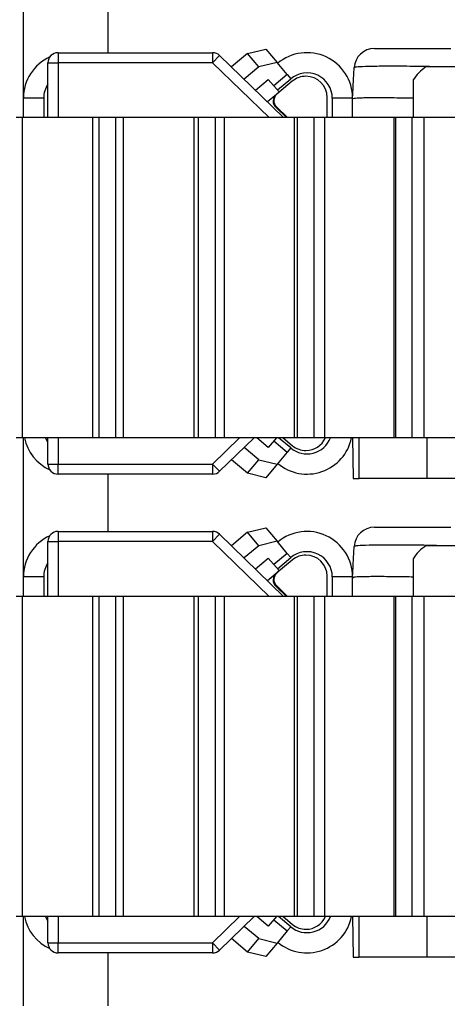
# Model space of a CAD drawing. Units: inches. Extents: x 0.3 to 10.6, y 0.2 to 8.2.
# Drawn here: x 1.5 to 1.5, y 3.4 to 3.5 of the extents above; entities that cross this region are included whole.
import ezdxf

# ---------------------------------------------------------------- set-up
doc = ezdxf.new("R2010")
doc.units = ezdxf.units.IN
doc.header["$MEASUREMENT"] = 0

msp = doc.modelspace()

# ---------------------------------------------------------------- linework, layer by layer
at = {"color": 7, "linetype": 'Continuous', "lineweight": 25}
for p, q in [((1.458838228204213, 3.490068926055743), (1.458838228204213, 3.507293335504574)), ((1.471141377810512, 3.507293335504574), (1.471141377810512, 3.499542351252588)), ((1.463882519542872, 3.499542351252588), (1.463882519542872, 3.498065973299832)), ((1.463882519542872, 3.499542351252588), (1.486413772631548, 3.499542351252588)), ((1.486413772631548, 3.499542351252588), (1.486413772631548, 3.498065973299832)), ((1.491490710574493, 3.499422281114121), (1.494166493664952, 3.500061467600654)), ((1.494166493664952, 3.500061467600654), (1.495810205473691, 3.4981025681474)), ((1.462406141590116, 3.490068926055743), (1.462406141590116, 3.498065973299832)), ((1.462406141590116, 3.498065973299832), (1.463882519542872, 3.498065973299832)), ((1.486413772631548, 3.498065973299832), (1.463882519542872, 3.498065973299832)), ((1.487442033523037, 3.499125393612275), (1.486413772631548, 3.498065973299832)), ((1.487442033523037, 3.499125393612275), (1.496772939490373, 3.490068926055743)), ((1.491490710574493, 3.499422281114121), (1.489155232785865, 3.49746258256306)), ((1.493134422383233, 3.497463381660867), (1.491490710574493, 3.499422281114121)), ((1.495810205473691, 3.4981025681474), (1.493134422383233, 3.497463381660867)), ((1.49729575103989, 3.49633216388192), (1.495810205473691, 3.4981025681474)), ((1.493134422383233, 3.497463381660867), (1.490999825705769, 3.495672242376094)), ((1.522493749632092, 3.497450815819522), (1.517518352883904, 3.497450815819522)), ((1.492653308637164, 3.494067391295623), (1.494536762169594, 3.495647796460025)), ((1.494536762169594, 3.495647796460025), (1.496122733437866, 3.493823345218244)), ((1.49803627843017, 3.495372115028011), (1.495784041627376, 3.493482263957462)), ((1.495875573542319, 3.494107670153614), (1.497804317243395, 3.495726078281821)), ((1.49729575103989, 3.49633216388192), (1.497804317243395, 3.495726078281821)), ((1.515665730349198, 3.495561177058619), (1.515665730349198, 3.490068926055743)), ((1.496122733437868, 3.493823345218242), (1.496151326552418, 3.4937904526026)), ((1.461790984109756, 3.492898650465242), (1.458838228204244, 3.492898650465242)), ((1.461790984109756, 3.492898650465242), (1.461790984109756, 3.490068926055743)), ((1.495713329762804, 3.493423418880059), (1.494427998666856, 3.49234489803151)), ((1.495684816068836, 3.493399003827889), (1.494428269001917, 3.49234463564748)), ((1.495684816068836, 3.493399003827889), (1.495784041627376, 3.493482263957462)), ((1.503129566786974, 3.490068926055743), (1.503129566786974, 3.492997075662042)), ((1.503867755763399, 3.492898650465192), (1.503867755763399, 3.490068926055743)), ((1.506820511668911, 3.492898650465192), (1.503867755763399, 3.492898650465192)), ((1.506820511668911, 3.492898650465192), (1.506820511668911, 3.492788706370136)), ((1.506820511668912, 3.490068926055743), (1.506820511668912, 3.492775618969129)), ((1.49571800782667, 3.491656658108537), (1.49561878226813, 3.491573397978963)), ((1.49561878226813, 3.491573397978963), (1.497169466842506, 3.490068926055743)), ((1.49571800782667, 3.491656658108537), (1.497354510020236, 3.490068926055743)), ((1.458629017233928, 3.490068926055743), (1.457777134781005, 3.490068926055743)), ((1.458629017233928, 3.490068926055743), (1.458629017233928, 3.443316957551806)), ((1.468968673079896, 3.490068926055743), (1.458629017233928, 3.490068926055743)), ((1.468968673079896, 3.443316957551806), (1.468968673079896, 3.490068926055743)), ((1.469856621100373, 3.490068926055743), (1.468968673079896, 3.490068926055743)), ((1.469856621100373, 3.443316957551806), (1.469856621100373, 3.490068926055743)), ((1.472316350696386, 3.490068926055743), (1.469856621100373, 3.490068926055743)), ((1.472316350696386, 3.443316957551806), (1.472316350696386, 3.490068926055743)), ((1.473390082090607, 3.490068926055743), (1.472316350696386, 3.490068926055743)), ((1.473390082090607, 3.490068926055743), (1.473390082090607, 3.443316957551806)), ((1.483711697104839, 3.490068926055743), (1.473390082090607, 3.490068926055743)), ((1.483711697104839, 3.443316957551806), (1.483711697104839, 3.490068926055743)), ((1.484374760494118, 3.490068926055743), (1.483711697104839, 3.490068926055743)), ((1.484374760494118, 3.443316957551806), (1.484374760494118, 3.490068926055743)), ((1.486825081703522, 3.490068926055743), (1.484374760494118, 3.490068926055743)), ((1.486825081703522, 3.443316957551806), (1.486825081703522, 3.490068926055743)), ((1.48811619436826, 3.490068926055743), (1.486825081703522, 3.490068926055743)), ((1.48811619436826, 3.490068926055743), (1.48811619436826, 3.443316957551806)), ((1.498376821517581, 3.490068926055743), (1.48811619436826, 3.490068926055743)), ((1.498376821517581, 3.443316957551806), (1.498376821517581, 3.490068926055743)), ((1.498812241346431, 3.490068926055743), (1.498376821517581, 3.490068926055743)), ((1.498812241346431, 3.443316957551806), (1.498812241346431, 3.490068926055743)), ((1.501242958669189, 3.490068926055743), (1.498812241346431, 3.490068926055743)), ((1.501242958669189, 3.443316957551806), (1.501242958669189, 3.490068926055743)), ((1.502746080435616, 3.490068926055743), (1.501242958669189, 3.490068926055743)), ((1.502746080435616, 3.490068926055743), (1.502746080435616, 3.443316957551806)), ((1.512903026450225, 3.490068926055743), (1.502746080435616, 3.490068926055743)), ((1.512903026450225, 3.443316957551806), (1.512903026450225, 3.490068926055743)), ((1.513108990987652, 3.490068926055743), (1.512903026450225, 3.490068926055743)), ((1.513108990987652, 3.443316957551806), (1.513108990987652, 3.490068926055743)), ((1.515509990493205, 3.490068926055743), (1.513108990987652, 3.490068926055743)), ((1.515509990493205, 3.443316957551806), (1.515509990493205, 3.490068926055743)), ((1.517218867047409, 3.490068926055743), (1.515509990493205, 3.490068926055743)), ((1.517218867047409, 3.490068926055743), (1.517218867047409, 3.443316957551806)), ((1.527229870062586, 3.490068926055743), (1.517218867047409, 3.490068926055743)), ((1.458629017233928, 3.443316957551806), (1.457777134781005, 3.443316957551806)), ((1.468968673079896, 3.443316957551806), (1.458629017233928, 3.443316957551806)), ((1.458838228204213, 3.420187036291964), (1.458838228204213, 3.443316957551806)), ((1.462406141590116, 3.439502981173848), (1.462406141590116, 3.443316957551806)), ((1.469856621100373, 3.443316957551806), (1.468968673079896, 3.443316957551806)), ((1.472316350696386, 3.443316957551806), (1.469856621100373, 3.443316957551806)), ((1.473390082090607, 3.443316957551806), (1.472316350696386, 3.443316957551806)), ((1.483711697104839, 3.443316957551806), (1.473390082090607, 3.443316957551806)), ((1.484374760494118, 3.443316957551806), (1.483711697104839, 3.443316957551806)), ((1.486825081703522, 3.443316957551806), (1.484374760494118, 3.443316957551806)), ((1.48811619436826, 3.443316957551806), (1.486825081703522, 3.443316957551806)), ((1.492463108901026, 3.443316957551806), (1.487442033523037, 3.438443560861404)), ((1.498376821517581, 3.443316957551806), (1.48811619436826, 3.443316957551806)), ((1.494536762169594, 3.441921158013665), (1.492873313055474, 3.443316957551806)), ((1.49575011219675, 3.443316957551806), (1.494536762169594, 3.441921158013665)), ((1.497804317243395, 3.441842876191869), (1.496047575486913, 3.443316957551806)), ((1.496701373653063, 3.443316957551806), (1.49803627843017, 3.442196839445679)), ((1.498812241346431, 3.443316957551806), (1.498376821517581, 3.443316957551806)), ((1.501242958669189, 3.443316957551806), (1.498812241346431, 3.443316957551806)), ((1.502746080435616, 3.443316957551806), (1.501242958669189, 3.443316957551806)), ((1.512903026450225, 3.443316957551806), (1.502746080435616, 3.443316957551806)), ((1.506820511668912, 3.443316957551807), (1.506923592761007, 3.437411445740783)), ((1.507804763637152, 3.437411445740782), (1.507804763637152, 3.443316957551806)), ((1.513108990987652, 3.443316957551806), (1.512903026450225, 3.443316957551806)), ((1.515509990493205, 3.443316957551806), (1.513108990987652, 3.443316957551806)), ((1.517218867047409, 3.443316957551806), (1.515509990493205, 3.443316957551806)), ((1.527229870062586, 3.443316957551806), (1.517218867047409, 3.443316957551806)), ((1.517647283322192, 3.443316957551806), (1.517647283322192, 3.437411445740782)), ((1.493134422383233, 3.440105572812824), (1.490999825705775, 3.441896712097591)), ((1.49729575103989, 3.44123679059177), (1.495810205473691, 3.439466386326291)), ((1.497804317243395, 3.441842876191869), (1.49729575103989, 3.44123679059177)), ((1.462406141590116, 3.439502981173848), (1.463882519542872, 3.439502981173848)), ((1.463882519542872, 3.439502981173848), (1.486413772631548, 3.439502981173848)), ((1.463882519542872, 3.438026603221092), (1.463882519542872, 3.439502981173848)), ((1.486413772631548, 3.439502981173848), (1.487442033523037, 3.438443560861404)), ((1.486413772631548, 3.439502981173848), (1.486413772631548, 3.438026603221092)), ((1.491490710574493, 3.438146673359569), (1.48915523278587, 3.440106371910625)), ((1.491490710574493, 3.438146673359569), (1.493134422383233, 3.440105572812824)), ((1.493134422383233, 3.440105572812824), (1.495810205473691, 3.439466386326291)), ((1.495810205473691, 3.439466386326291), (1.494166493664952, 3.437507486873036)), ((1.486413772631548, 3.438026603221092), (1.463882519542872, 3.438026603221092)), ((1.471141377810512, 3.438026603221092), (1.471141377810512, 3.429660461488808)), ((1.494166493664952, 3.437507486873036), (1.491490710574493, 3.438146673359569)), ((1.506923592761007, 3.437411445740783), (1.507804763637152, 3.437411445740783)), ((1.517647283322192, 3.437411445740782), (1.507804763637152, 3.437411445740782)), ((1.531426810881247, 3.437411445740782), (1.517647283322192, 3.437411445740782)), ((1.463882519542872, 3.429660461488808), (1.486413772631548, 3.429660461488808)), ((1.463882519542872, 3.429660461488808), (1.463882519542872, 3.428184083536053)), ((1.486413772631548, 3.429660461488808), (1.486413772631548, 3.428184083536053)), ((1.487442033523037, 3.429243503848495), (1.486413772631548, 3.428184083536053)), ((1.487442033523037, 3.429243503848495), (1.496772939490373, 3.420187036291964)), ((1.491490710574493, 3.429540391350342), (1.489155232785865, 3.42758069279928)), ((1.491490710574493, 3.429540391350342), (1.494166493664952, 3.430179577836875)), ((1.493134422383233, 3.427581491897087), (1.491490710574493, 3.429540391350342)), ((1.494166493664952, 3.430179577836875), (1.495810205473691, 3.42822067838362)), ((1.462406141590116, 3.420187036291964), (1.462406141590116, 3.428184083536053)), ((1.462406141590116, 3.428184083536053), (1.463882519542872, 3.428184083536053)), ((1.486413772631548, 3.428184083536053), (1.463882519542872, 3.428184083536053)), ((1.495810205473691, 3.42822067838362), (1.493134422383233, 3.427581491897087)), ((1.49729575103989, 3.426450274118141), (1.495810205473691, 3.42822067838362)), ((1.493134422383233, 3.427581491897087), (1.490999825705769, 3.425790352612315)), ((1.49729575103989, 3.426450274118141), (1.497804317243395, 3.425844188518042)), ((1.522493749632092, 3.427568926055743), (1.517518352883904, 3.427568926055743)), ((1.492653308637164, 3.424185501531844), (1.494536762169594, 3.425765906696245)), ((1.494536762169594, 3.425765906696245), (1.496122733437866, 3.423941455454464)), ((1.49803627843017, 3.425490225264232), (1.495784041627376, 3.423600374193683)), ((1.495875573542319, 3.424225780389834), (1.497804317243395, 3.425844188518042)), ((1.515665730349198, 3.42567928729484), (1.515665730349198, 3.420187036291963)), ((1.495713329762804, 3.42354152911628), (1.494427998666856, 3.42246300826773)), ((1.495684816068836, 3.423517114064109), (1.494428269001917, 3.4224627458837)), ((1.495684816068836, 3.423517114064109), (1.495784041627376, 3.423600374193683)), ((1.496122733437868, 3.423941455454462), (1.496151326552418, 3.42390856283882)), ((1.461790984109753, 3.423016760701462), (1.458838228204241, 3.423016760701462)), ((1.461790984109753, 3.423016760701462), (1.461790984109753, 3.420187036291964)), ((1.503129566786974, 3.420187036291964), (1.503129566786974, 3.423115185898262)), ((1.506820511668911, 3.423016760701412), (1.503867755763399, 3.423016760701412)), ((1.503867755763399, 3.423016760701412), (1.503867755763399, 3.420187036291964)), ((1.506820511668911, 3.423016760701412), (1.506820511668911, 3.422906816606356)), ((1.506820511668912, 3.420187036291964), (1.506820511668912, 3.42289372920535)), ((1.49571800782667, 3.421774768344757), (1.49561878226813, 3.421691508215184)), ((1.49561878226813, 3.421691508215184), (1.497169466842506, 3.420187036291964)), ((1.49571800782667, 3.421774768344757), (1.497354510020236, 3.420187036291964)), ((1.458629017233928, 3.420187036291964), (1.457777134781005, 3.420187036291964)), ((1.458629017233928, 3.420187036291964), (1.458629017233928, 3.373435067788026)), ((1.468968673079896, 3.420187036291964), (1.458629017233928, 3.420187036291964)), ((1.468968673079896, 3.373435067788026), (1.468968673079896, 3.420187036291964)), ((1.469856621100373, 3.420187036291964), (1.468968673079896, 3.420187036291964)), ((1.469856621100373, 3.373435067788026), (1.469856621100373, 3.420187036291964)), ((1.472316350696386, 3.420187036291964), (1.469856621100373, 3.420187036291964)), ((1.472316350696386, 3.373435067788026), (1.472316350696386, 3.420187036291964)), ((1.473390082090607, 3.420187036291964), (1.472316350696386, 3.420187036291964)), ((1.473390082090607, 3.420187036291964), (1.473390082090607, 3.373435067788026)), ((1.483711697104839, 3.420187036291964), (1.473390082090607, 3.420187036291964)), ((1.483711697104839, 3.373435067788026), (1.483711697104839, 3.420187036291964)), ((1.484374760494118, 3.420187036291964), (1.483711697104839, 3.420187036291964)), ((1.484374760494118, 3.373435067788026), (1.484374760494118, 3.420187036291964)), ((1.486825081703522, 3.420187036291964), (1.484374760494118, 3.420187036291964)), ((1.486825081703522, 3.373435067788026), (1.486825081703522, 3.420187036291964)), ((1.48811619436826, 3.420187036291964), (1.486825081703522, 3.420187036291964)), ((1.48811619436826, 3.420187036291964), (1.48811619436826, 3.373435067788026)), ((1.498376821517581, 3.420187036291964), (1.48811619436826, 3.420187036291964)), ((1.498376821517581, 3.373435067788026), (1.498376821517581, 3.420187036291964)), ((1.498812241346431, 3.420187036291964), (1.498376821517581, 3.420187036291964)), ((1.498812241346431, 3.373435067788026), (1.498812241346431, 3.420187036291964)), ((1.501242958669189, 3.420187036291964), (1.498812241346431, 3.420187036291964)), ((1.501242958669189, 3.373435067788026), (1.501242958669189, 3.420187036291964)), ((1.502746080435616, 3.420187036291964), (1.501242958669189, 3.420187036291964)), ((1.502746080435616, 3.420187036291964), (1.502746080435616, 3.373435067788026)), ((1.512903026450225, 3.420187036291964), (1.502746080435616, 3.420187036291964)), ((1.512903026450225, 3.373435067788026), (1.512903026450225, 3.420187036291964)), ((1.513108990987652, 3.420187036291964), (1.512903026450225, 3.420187036291964)), ((1.513108990987652, 3.373435067788026), (1.513108990987652, 3.420187036291964)), ((1.515509990493205, 3.420187036291964), (1.513108990987652, 3.420187036291964)), ((1.515509990493205, 3.373435067788026), (1.515509990493205, 3.420187036291964)), ((1.517218867047409, 3.420187036291964), (1.515509990493205, 3.420187036291964)), ((1.517218867047409, 3.420187036291964), (1.517218867047409, 3.373435067788026)), ((1.527229870062586, 3.420187036291964), (1.517218867047409, 3.420187036291964)), ((1.458629017233928, 3.373435067788026), (1.457777134781005, 3.373435067788026)), ((1.468968673079896, 3.373435067788026), (1.458629017233928, 3.373435067788026)), ((1.458838228204213, 3.360393729205361), (1.458838228204213, 3.373435067788026)), ((1.462406141590116, 3.369621091410068), (1.462406141590116, 3.373435067788026)), ((1.469856621100373, 3.373435067788026), (1.468968673079896, 3.373435067788026)), ((1.472316350696386, 3.373435067788026), (1.469856621100373, 3.373435067788026)), ((1.473390082090607, 3.373435067788026), (1.472316350696386, 3.373435067788026)), ((1.483711697104839, 3.373435067788026), (1.473390082090607, 3.373435067788026)), ((1.484374760494118, 3.373435067788026), (1.483711697104839, 3.373435067788026)), ((1.486825081703522, 3.373435067788026), (1.484374760494118, 3.373435067788026)), ((1.48811619436826, 3.373435067788026), (1.486825081703522, 3.373435067788026)), ((1.492463108901026, 3.373435067788026), (1.487442033523037, 3.368561671097625)), ((1.498376821517581, 3.373435067788026), (1.48811619436826, 3.373435067788026)), ((1.494536762169594, 3.372039268249886), (1.492873313055474, 3.373435067788026)), ((1.495750112196749, 3.373435067788026), (1.494536762169594, 3.372039268249886)), ((1.497804317243395, 3.371960986428089), (1.496047575486914, 3.373435067788026)), ((1.496701373653063, 3.373435067788026), (1.49803627843017, 3.3723149496819)), ((1.498812241346431, 3.373435067788026), (1.498376821517581, 3.373435067788026)), ((1.501242958669189, 3.373435067788026), (1.498812241346431, 3.373435067788026)), ((1.502746080435616, 3.373435067788026), (1.501242958669189, 3.373435067788026)), ((1.512903026450225, 3.373435067788026), (1.502746080435616, 3.373435067788026)), ((1.506820511668912, 3.373435067788027), (1.506923592761007, 3.367529555977004)), ((1.507804763637152, 3.367529555977002), (1.507804763637152, 3.373435067788026)), ((1.513108990987652, 3.373435067788026), (1.512903026450225, 3.373435067788026)), ((1.515509990493205, 3.373435067788026), (1.513108990987652, 3.373435067788026)), ((1.517218867047409, 3.373435067788026), (1.515509990493205, 3.373435067788026)), ((1.527229870062586, 3.373435067788026), (1.517218867047409, 3.373435067788026)), ((1.517647283322192, 3.373435067788026), (1.517647283322192, 3.367529555977002)), ((1.493134422383233, 3.370223683049045), (1.490999825705775, 3.372014822333812)), ((1.497804317243395, 3.371960986428089), (1.49729575103989, 3.371354900827991)), ((1.491490710574493, 3.368264783595789), (1.489155232785871, 3.370224482146846)), ((1.491490710574493, 3.368264783595789), (1.493134422383233, 3.370223683049045)), ((1.493134422383233, 3.370223683049045), (1.495810205473691, 3.369584496562511)), ((1.49729575103989, 3.371354900827991), (1.495810205473691, 3.369584496562511)), ((1.462406141590116, 3.369621091410068), (1.463882519542872, 3.369621091410068)), ((1.463882519542872, 3.369621091410068), (1.486413772631548, 3.369621091410068)), ((1.463882519542872, 3.368144713457312), (1.463882519542872, 3.369621091410068)), ((1.486413772631548, 3.369621091410068), (1.487442033523037, 3.368561671097625)), ((1.486413772631548, 3.369621091410068), (1.486413772631548, 3.368144713457312)), ((1.495810205473691, 3.369584496562511), (1.494166493664952, 3.367625597109257)), ((1.486413772631548, 3.368144713457312), (1.463882519542872, 3.368144713457312)), ((1.471141377810512, 3.368144713457312), (1.471141377810512, 3.360393729205361)), ((1.494166493664952, 3.367625597109257), (1.491490710574493, 3.368264783595789)), ((1.506923592761007, 3.367529555977004), (1.507804763637152, 3.367529555977004)), ((1.517647283322192, 3.367529555977002), (1.507804763637152, 3.367529555977002)), ((1.531426810881247, 3.367529555977002), (1.517647283322192, 3.367529555977002))]:
    msp.add_line(p, q, dxfattribs=at)
at = {"color": 8, "linetype": 'Continuous', "lineweight": 25}
for p, q in [((1.463882519542872, 3.498065973299832), (1.463882519542872, 3.490068926055743)), ((1.494653154640609, 3.490068926055743), (1.486413772631548, 3.498065973299832)), ((1.49729575103989, 3.49633216388192), (1.495356428075312, 3.49470487869761)), ((1.495713572733329, 3.493423133534459), (1.495713329762804, 3.493423418880059)), ((1.463882519542872, 3.443316957551806), (1.463882519542872, 3.439502981173848)), ((1.486413772631548, 3.439502981173848), (1.490343324051262, 3.443316957551806)), ((1.495356428075312, 3.44286407577608), (1.49729575103989, 3.44123679059177)), ((1.463882519542872, 3.428184083536053), (1.463882519542872, 3.420187036291964)), ((1.494653154640609, 3.420187036291964), (1.486413772631548, 3.428184083536053)), ((1.49729575103989, 3.426450274118141), (1.495356428075312, 3.42482298893383)), ((1.495713572733329, 3.423541243770679), (1.495713329762804, 3.42354152911628)), ((1.463882519542872, 3.373435067788026), (1.463882519542872, 3.369621091410068)), ((1.486413772631548, 3.369621091410068), (1.490343324051262, 3.373435067788026)), ((1.495356428075312, 3.372982186012301), (1.49729575103989, 3.371354900827991))]:
    msp.add_line(p, q, dxfattribs=at)
at = {"color": 7, "linetype": 'Continuous', "lineweight": 25, "flags": 128}
for points in [[(1.462048049627258, 3.443316957551806), (1.462369017651293, 3.44268716076908), (1.462406141590116, 3.442630057459296)], [(1.462048049627255, 3.373435067788026), (1.46236901765129, 3.3728052710053), (1.462406141590116, 3.372748167695512)]]:
    msp.add_lwpolyline(points, dxfattribs=at)
at = {"color": 7, "linetype": 'Continuous', "lineweight": 25}
for centre, radius, start, end in [((1.463882519542872, 3.498065973299832), 0.001476377952756458, 90, 180), ((1.486413772631548, 3.498065973299832), 0.001476377952756458, 45.85509739627582, 90), ((1.500176810881509, 3.492898650465192), 0.006643700787401386, 0, 130.0000000000041), ((1.510009440846832, 3.497204752827397), 0.002952755905511584, 90, 177.0000000000034), ((1.465481928991646, 3.492898650465242), 0.006643700787401619, 114.9435597027654, 180), ((1.520762397776111, 3.492417333590486), 0.005988302815712888, 122.8015035731311, 148.331931108447), ((1.500176810881509, 3.492898650465192), 0.003690944881889591, 0, 130.0000000000071), ((1.500029173086186, 3.492997075662042), 0.003100393700787175, 90, 130.0000000000044), ((1.500029173086186, 3.492997075662042), 0.003100393700787407, 0, 90), ((1.465481928991646, 3.492898650465242), 0.003690944881889703, 146.4426902368139, 180), ((1.465481928991646, 3.444670304008549), 0.006643700787401598, 191.7536256173152, 245.0564003770524), ((1.500176810881509, 3.444670304008499), 0.006643700787402066, 230.0000000000017, 348.2463743831277), ((1.500176810881509, 3.444670304008499), 0.003690944881889841, 229.9999999999981, 338.4898117331105), ((1.500029173086186, 3.444571878811648), 0.003100393700787407, 229.9999999999964, 270.0000000000008), ((1.500029173086186, 3.444571878811648), 0.003100393700787456, 270.0000000000008, 336.1237922694507), ((1.463882519542872, 3.439502981173848), 0.001476377952756014, 180, 270.0000000000008), ((1.486413772631548, 3.439502981173848), 0.001476377952755748, 270.0000000000008, 314.144902603737), ((1.463882519542872, 3.428184083536053), 0.001476377952756014, 90, 180), ((1.486413772631548, 3.428184083536053), 0.00147637795275557, 45.85509739625181, 90), ((1.500176810881509, 3.423016760701412), 0.006643700787401386, 0, 130.0000000000041), ((1.510009440846832, 3.427322863063617), 0.002952755905512028, 90, 176.9999999999947), ((1.465481928991643, 3.423016760701462), 0.006643700787401959, 114.9435314274151, 180), ((1.500176810881509, 3.423016760701412), 0.003690944881889591, 0, 130.0000000000071), ((1.500029173086186, 3.423115185898262), 0.003100393700787515, 90, 129.9999999999991), ((1.500029173086186, 3.423115185898262), 0.003100393700787407, 0, 90), ((1.520762397776115, 3.422535443826703), 0.005988302815717829, 122.8015035731412, 148.3319311084323), ((1.465481928991643, 3.423016760701462), 0.003690944881889873, 146.4426902367164, 180), ((1.465481928991643, 3.37478841424477), 0.006643700787402407, 191.7536256173227, 245.0563313417329), ((1.500176810881509, 3.374788414244719), 0.006643700787401726, 229.9999999999992, 348.2463743831277), ((1.500176810881509, 3.374788414244719), 0.003690944881889841, 229.9999999999981, 338.4898117331105), ((1.500029173086186, 3.374689989047869), 0.003100393700787456, 270.0000000000008, 336.1237922694507), ((1.500029173086186, 3.374689989047869), 0.003100393700787407, 229.9999999999964, 270.0000000000008), ((1.463882519542872, 3.369621091410068), 0.001476377952756014, 180, 270.0000000000008), ((1.486413772631548, 3.369621091410068), 0.001476377952755748, 270.0000000000008, 314.144902603737)]:
    msp.add_arc(centre, radius, start, end, dxfattribs=at)
for centre, major_axis, ratio, start_param, end_param in [((1.495468000432299, 3.493711295216969), (0.0009431337557437303, 0.0007901024911847189), 0.3074078977240582, 4.714982890884503, 5.197615035733158), ((1.496475647281541, 3.492456527889012), (-0.0009426210200000891, -0.0007909529502225785), 0.9998460875362384, 4.712388980384114, 6.385561082757371), ((1.496574872840081, 3.492539788018586), (-0.0009426210200005338, -0.0007909529502225788), 0.999846087535846, 4.712388980384578, 6.385561082757383), ((1.496475647281541, 3.422574638125232), (-0.0009426210200000895, -0.0007909529502221346), 0.9998460875364703, 4.71238898038439, 6.385561082757624), ((1.496574872840081, 3.422657898254806), (-0.0009426210200005338, -0.0007909529502225788), 0.9998460875355696, 4.712388980384346, 6.385561082757663), ((1.495468000432299, 3.42382940545319), (0.0009431337557437303, 0.0007901024911847189), 0.3074078977243349, 4.714982890884739, 5.197615035733529)]:
    msp.add_ellipse(centre, major_axis=major_axis, ratio=ratio, start_param=start_param, end_param=end_param, dxfattribs=at)
for points, knots in [([(1.510009440846832, 3.500157508732909), (1.510085579747189, 3.500157508732909), (1.510237873555525, 3.500157508732909), (1.511429255407183, 3.500157508732909), (1.513181284721799, 3.500157508732909), (1.515361228705691, 3.500157508732909), (1.51769590032569, 3.500157508732909), (1.519704800163904, 3.500157508732909), (1.520750806336656, 3.500157508732909), (1.521163335700077, 3.500157508732909)], [0, 0, 0, 0, 0.1513079378193951, 0.3026476869780519, 0.4532076044633714, 0.6029337873864238, 0.7524208094840663, 0.902358429118126, 1, 1, 1, 1]), ([(1.50682061156418, 3.492777525084395), (1.506858763861928, 3.493505514292677), (1.506938807311904, 3.495032834302628), (1.507018843985101, 3.496560025003939), (1.507060731590667, 3.497359288131264)], [0, 0, 0, 0, 0.4766448442622624, 1, 1, 1, 1]), ([(1.50682061156418, 3.492777525084395), (1.506865347225204, 3.492819991913652), (1.506982240187623, 3.492930956485597), (1.508105486994627, 3.492978876944294), (1.510294804219205, 3.493001132651023), (1.51294376106607, 3.492980613266374), (1.514853524295197, 3.492946490126978), (1.515665730349198, 3.492931977846097)], [0, 0, 0, 0, 0.1424662662730854, 0.372260150579371, 0.6014182639056012, 0.8304865785805504, 1, 1, 1, 1]), ([(1.510009440846832, 3.430275618969129), (1.510085579747189, 3.430275618969129), (1.510237873555525, 3.430275618969129), (1.511429255407183, 3.430275618969129), (1.513181284721799, 3.430275618969129), (1.515361228705691, 3.430275618969129), (1.51769590032569, 3.430275618969129), (1.519704800163904, 3.430275618969129), (1.520750806336656, 3.430275618969129), (1.521163335700077, 3.430275618969129)], [0, 0, 0, 0, 0.1513079378193951, 0.3026476869780519, 0.4532076044633714, 0.6029337873864238, 0.7524208094840663, 0.902358429118126, 1, 1, 1, 1]), ([(1.50682061156418, 3.422895635320616), (1.506858763861928, 3.423623624528898), (1.506938807311904, 3.425150944538848), (1.507018843985101, 3.426678135240159), (1.507060731590667, 3.427477398367484)], [0, 0, 0, 0, 0.4766448442622624, 1, 1, 1, 1]), ([(1.50682061156418, 3.422895635320616), (1.506865347225205, 3.422938102149872), (1.506982240187623, 3.423049066721818), (1.508105486994628, 3.423096987180513), (1.510294804219205, 3.423119242887243), (1.51294376106607, 3.423098723502595), (1.514853524295197, 3.423064600363199), (1.515665730349198, 3.423050088082317)], [0, 0, 0, 0, 0.1424662662730854, 0.3722601505793708, 0.6014182639056009, 0.8304865785805503, 1, 1, 1, 1])]:
    msp.add_open_spline(points, degree=3, knots=knots, dxfattribs=at)
at = {"color": 8, "linetype": 'Continuous', "lineweight": 25}
for points, knots in [([(1.520105776537335, 3.497450815819522), (1.519421776867877, 3.497469243985609), (1.517700226563213, 3.497515625608814), (1.51470514637645, 3.497553857947576), (1.511605773880306, 3.497562452343487), (1.509098348400032, 3.497529477831111), (1.507393162900976, 3.497461268658788), (1.507171489414611, 3.497393265500311), (1.507060731590667, 3.497359288131264)], [0, 0, 0, 0, 0.1158424100804996, 0.2915623285683628, 0.4676584096287057, 0.6446903340503006, 0.8224716628408588, 1, 1, 1, 1]), ([(1.520105776537337, 3.427568926055743), (1.519421776867879, 3.42758735422183), (1.517700226563214, 3.427633735845035), (1.51470514637645, 3.427671968183797), (1.511605773880306, 3.427680562579707), (1.509098348400032, 3.427647588067332), (1.507393162900976, 3.427579378895009), (1.50717148941461, 3.427511375736532), (1.507060731590667, 3.427477398367484)], [0, 0, 0, 0, 0.1158424100805939, 0.2915623285684383, 0.4676584096287624, 0.6446903340503384, 0.8224716628408777, 0.9999999999999999, 0.9999999999999999, 0.9999999999999999, 0.9999999999999999])]:
    msp.add_open_spline(points, degree=3, knots=knots, dxfattribs=at)

doc.saveas('drawing.dxf')
